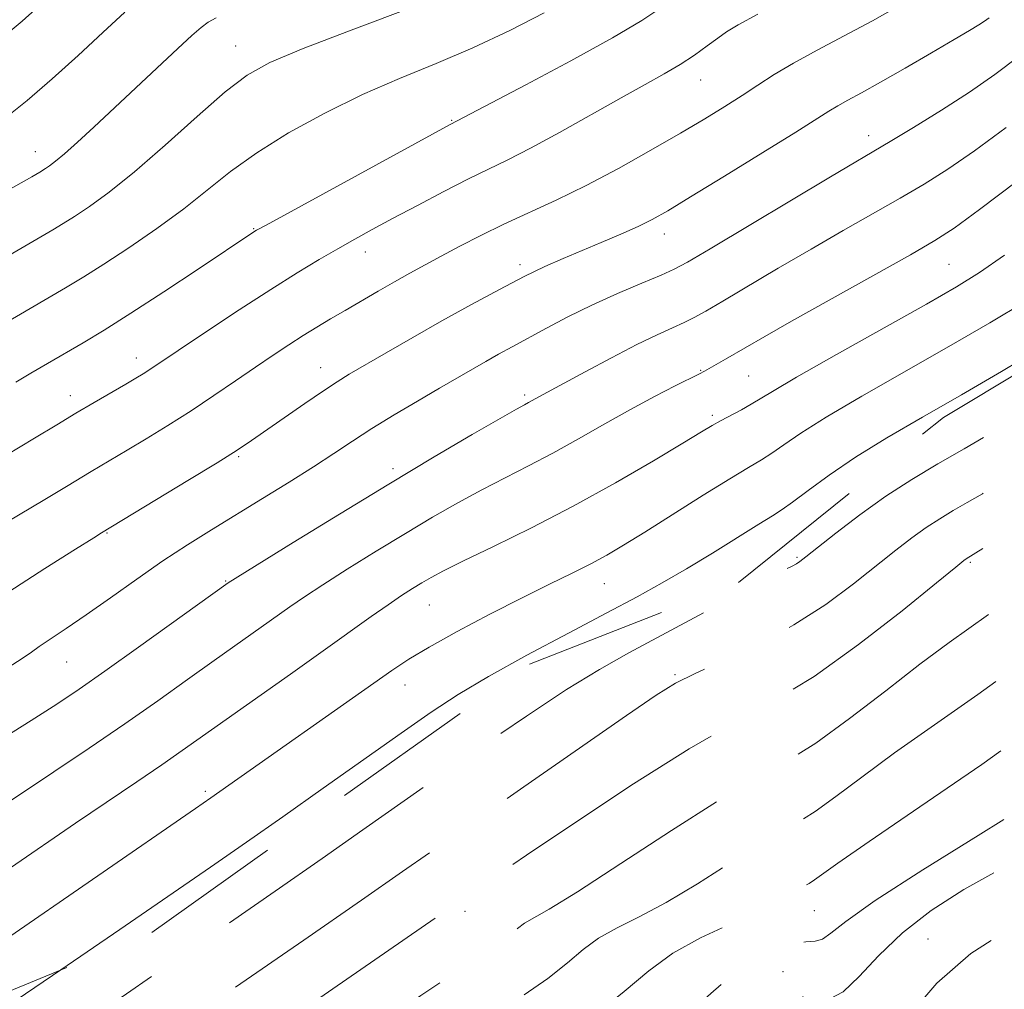
# Model space of a CAD drawing. Extents: x 2097300 to 2100200, y 287300 to 290200.
# Drawn here: x 2099744 to 2099910, y 288647 to 288811 of the extents above; entities that cross this region are included whole.
import ezdxf

# ---------------------------------------------------------------- set-up
doc = ezdxf.new("R2010")
doc.units = 0
doc.header["$MEASUREMENT"] = 0
doc.linetypes.add('DGN Style 2', pattern=[39.879531, 23.927719, -15.951813])
doc.linetypes.add('DGN Style 3', pattern=[55.831344, 39.879531, -15.951813])
for name, color, linetype, lineweight in [('CONTOUR INDEX', 41, 'Continuous', 13), ('CONTOUR INDEX DASHED', 41, 'DGN Style 3', 13), ('CONTOUR INTERMEDIATE', 44, 'Continuous', 0), ('CONTOUR INTERMEDIATE DASHED', 44, 'DGN Style 3', 0), ('OBSCURED GROUND BOUNDARY', 84, 'DGN Style 2', 0), ('SPOT DTM OBSCURED', 7, 'Continuous', 0), ('SPOT ELEVATION DTM', 2, 'Continuous', 13)]:
    doc.layers.add(name, color=color, linetype=linetype, lineweight=lineweight)

msp = doc.modelspace()

# ---------------------------------------------------------------- linework, layer by layer
at = {"layer": 'CONTOUR INDEX', "flags": 128}
for points, elevation in [([(2099809.984, 288813.15), (2099800.233, 288809.489), (2099791.731, 288806.256), (2099786.069, 288803.904), (2099782.231, 288801.779), (2099778.554, 288798.945), (2099773.795, 288794.787), (2099768.397, 288789.963), (2099763.227, 288785.451), (2099758.978, 288782.02), (2099755.669, 288779.601), (2099753.146, 288777.921), (2099751.204, 288776.7), (2099749.437, 288775.641), (2099741.36, 288770.939)], 1080), ([(2099907.464, 288811.406), (2099906.671, 288810.85), (2099905.72, 288810.251), (2099904.148, 288809.303), (2099901.545, 288807.759), (2099897.712, 288805.504), (2099893.295, 288802.928), (2099889.151, 288800.552), (2099885.95, 288798.775), (2099883.62, 288797.517), (2099881.905, 288796.577), (2099880.433, 288795.698), (2099874.828, 288792.16), (2099869.248, 288788.687), (2099862.805, 288784.707), (2099857.08, 288781.194), (2099853.217, 288778.863), (2099850.618, 288777.403), (2099848.249, 288776.241), (2099845.315, 288774.929), (2099841.979, 288773.496), (2099835.569, 288770.803), (2099832.491, 288769.446), (2099829.005, 288767.774), (2099824.82, 288765.61), (2099820.1, 288763.054), (2099815.123, 288760.28), (2099810.191, 288757.475), (2099805.696, 288754.885), (2099799.493, 288751.27), (2099797.435, 288750.007), (2099795.114, 288748.48), (2099792.003, 288746.353), (2099782.966, 288740.074), (2099780.553, 288738.477), (2099777.172, 288736.349), (2099772.241, 288733.323), (2099757.696, 288724.508), (2099756.363, 288723.68), (2099753.309, 288721.769), (2099748.129, 288718.504), (2099742.023, 288714.587)], 1090), ([(2099913.606, 288763.576), (2099907.558, 288759.958), (2099900.656, 288755.948), (2099886.01, 288747.592), (2099879.945, 288744.028), (2099875.666, 288741.326), (2099872.824, 288739.375), (2099870.816, 288737.963), (2099869.039, 288736.832), (2099866.877, 288735.553), (2099863.714, 288733.654), (2099859.202, 288730.854), (2099849.358, 288724.66), (2099845.769, 288722.436), (2099842.945, 288720.773), (2099840.243, 288719.316), (2099837.102, 288717.741), (2099833.29, 288715.872), (2099828.659, 288713.564), (2099823.23, 288710.773), (2099817.708, 288707.851), (2099812.968, 288705.246), (2099809.548, 288703.222), (2099806.649, 288701.303), (2099776.149, 288679.793), (2099773.553, 288677.997), (2099740.514, 288655.277)], 1100)]:
    msp.add_lwpolyline(points, dxfattribs=dict(at, elevation=elevation))
at = {"layer": 'CONTOUR INDEX DASHED', "flags": 128}
for points, elevation in [([(2100000, 288773.059), (2099999.682, 288772.84), (2099993.795, 288768.894), (2099979.673, 288759.54), (2099971.807, 288754.265), (2099964.045, 288748.997), (2099957.033, 288744.176), (2099951.153, 288740.078), (2099945.73, 288736.332), (2099939.821, 288732.4), (2099932.837, 288727.939), (2099925.593, 288723.367), (2099919.259, 288719.293), (2099914.665, 288716.149), (2099911.284, 288713.669), (2099908.251, 288711.406), (2099900.717, 288706.014), (2099895.788, 288702.349), (2099890.015, 288697.871), (2099883.929, 288693.179), (2099878.201, 288689.04), (2099873.203, 288685.917), (2099868.133, 288683.059), (2099861.894, 288679.407), (2099853.862, 288674.306), (2099845.315, 288668.701), (2099838.006, 288663.936), (2099833.244, 288661.004), (2099829.038, 288658.626), (2099827.875, 288657.766), (2099826.691, 288656.764), (2099825.213, 288655.595), (2099822.994, 288654.072), (2099818.887, 288651.352), (2099811.571, 288646.431), (2099800.466, 288638.835), (2099770.372, 288618.097), (2099766.672, 288615.515), (2099764.298, 288613.763), (2099758.538, 288609.253), (2099754.428, 288606.101), (2099743.1, 288597.644), (2099736.139, 288592.334), (2099728.61, 288586.426), (2099721.087, 288580.501), (2099714.226, 288575.255), (2099708.554, 288571.219), (2099704.08, 288568.265), (2099700.682, 288566.101), (2099697.97, 288564.298), (2099694.472, 288561.883), (2099688.445, 288557.745), (2099678.913, 288551.276), (2099667.959, 288543.863), (2099658.433, 288537.392), (2099652.433, 288533.269), (2099649.071, 288530.978), (2099646.707, 288529.523), (2099643.98, 288528.062), (2099640.635, 288526.378), (2099636.695, 288524.409), (2099632.169, 288522.118), (2099627.014, 288519.556), (2099621.173, 288516.8), (2099614.61, 288513.907), (2099607.372, 288510.86), (2099599.524, 288507.624), (2099591.252, 288504.226), (2099583.218, 288500.943), (2099576.204, 288498.111), (2099570.807, 288495.99), (2099566.888, 288494.514), (2099564.122, 288493.541), (2099562.035, 288492.905), (2099559.546, 288492.362), (2099555.423, 288491.644), (2099548.78, 288490.601), (2099540.126, 288489.545), (2099530.316, 288488.902), (2099520.049, 288488.946), (2099509.383, 288489.34), (2099498.221, 288489.594), (2099486.525, 288489.424), (2099474.516, 288489.368), (2099462.474, 288490.173), (2099450.802, 288492.31), (2099440.372, 288495.156), (2099432.178, 288497.815), (2099426.818, 288499.581), (2099423.306, 288500.503), (2099420.265, 288500.824), (2099416.642, 288500.79), (2099412.693, 288500.674), (2099409, 288500.756), (2099405.917, 288501.294), (2099402.897, 288502.449), (2099399.165, 288504.358), (2099394.165, 288507.066), (2099388.208, 288510.247), (2099381.826, 288513.482), (2099375.477, 288516.477), (2099369.337, 288519.449), (2099363.511, 288522.739), (2099360.88, 288524.591)], 1110), ([(2100000, 288718.19), (2099998.739, 288717.514), (2099991.104, 288712.966), (2099984.301, 288708.247), (2099978.452, 288703.7), (2099973.523, 288699.697), (2099969.442, 288696.486), (2099965.973, 288693.817), (2099962.837, 288691.316), (2099956.103, 288685.548), (2099951.461, 288681.843), (2099945.381, 288677.415), (2099938.016, 288672.548), (2099929.654, 288667.625), (2099920.692, 288662.925), (2099911.953, 288658.312), (2099904.366, 288653.547), (2099898.647, 288648.549), (2099894.654, 288643.857), (2099892.034, 288640.169), (2099890.419, 288637.967), (2099889.396, 288636.868), (2099888.536, 288636.272), (2099887.483, 288635.709), (2099886.153, 288635.218), (2099884.534, 288634.964), (2099882.662, 288635.058), (2099880.764, 288635.378), (2099877.931, 288636.02), (2099877.129, 288636.147), (2099876.567, 288636.109), (2099876.101, 288635.868), (2099875.594, 288635.299), (2099874.906, 288634.254), (2099873.936, 288632.629), (2099872.717, 288630.477), (2099871.318, 288627.892), (2099869.819, 288625.023), (2099868.342, 288622.228), (2099867.02, 288619.92), (2099865.958, 288618.4), (2099865.148, 288617.523), (2099864.555, 288617.032), (2099863.923, 288616.602), (2099862.113, 288615.642), (2099857.766, 288613.493), (2099850.132, 288609.783), (2099840.9, 288605.282), (2099832.369, 288601.046), (2099826.247, 288597.867), (2099821.879, 288595.469), (2099818.017, 288593.311), (2099813.664, 288590.945), (2099808.824, 288588.298), (2099803.754, 288585.387), (2099798.716, 288582.272), (2099794.006, 288579.166), (2099789.928, 288576.325), (2099786.563, 288573.844), (2099778.48, 288567.645), (2099771.961, 288562.793), (2099763.882, 288557.238), (2099754.868, 288551.851), (2099745.631, 288547.362), (2099737.232, 288543.927), (2099730.82, 288541.561), (2099726.985, 288540.069), (2099724.097, 288538.418), (2099719.967, 288535.366), (2099704.891, 288523.891), (2099697.357, 288518.204), (2099692.094, 288514.315), (2099688.775, 288511.935), (2099686.594, 288510.397), (2099684.746, 288509.046), (2099682.431, 288507.268), (2099673.496, 288500.274), (2099667.085, 288495.404), (2099660.626, 288490.798), (2099654.887, 288487.181), (2099649.675, 288484.371), (2099644.557, 288481.961), (2099639.165, 288479.608), (2099633.394, 288477.23), (2099627.208, 288474.807), (2099620.724, 288472.374), (2099614.695, 288470.17), (2099607.258, 288467.48), (2099605.432, 288466.787), (2099599.495, 288464.437), (2099593.891, 288462.261), (2099586.243, 288459.362), (2099576.583, 288455.821), (2099565.739, 288452.132), (2099554.738, 288448.889), (2099544.553, 288446.555), (2099535.946, 288445.046), (2099529.628, 288444.146), (2099523.946, 288443.352), (2099523.651, 288443.322), (2099522.554, 288443.274), (2099521.151, 288443.238), (2099517.776, 288443.269), (2099510.949, 288443.461), (2099486.065, 288444.369), (2099471.99, 288444.819), (2099459.492, 288445.126), (2099448.824, 288445.47), (2099439.833, 288446.097), (2099432.237, 288447.192), (2099425.25, 288448.697), (2099417.96, 288450.493), (2099409.727, 288452.454), (2099400.997, 288454.43), (2099392.487, 288456.26), (2099384.826, 288457.812), (2099378.289, 288459.064), (2099369.177, 288460.722), (2099366.031, 288461.407), (2099362.867, 288462.346), (2099359.348, 288463.65)], 1120)]:
    msp.add_lwpolyline(points, dxfattribs=dict(at, elevation=elevation))
at = {"layer": 'CONTOUR INTERMEDIATE', "flags": 128}
for points, elevation in [([(2099750.87, 288816.815), (2099744.294, 288810.885), (2099741.589, 288808.635)], 1074), ([(2099892.457, 288813.554), (2099887.782, 288810.945), (2099883.013, 288808.396), (2099878.462, 288805.992), (2099874.455, 288803.802), (2099871.196, 288801.862), (2099868.429, 288800.079), (2099865.777, 288798.327), (2099862.889, 288796.479), (2099859.503, 288794.399), (2099855.379, 288791.949), (2099850.401, 288789.068), (2099844.935, 288786.016), (2099839.473, 288783.132), (2099834.412, 288780.67), (2099825.556, 288776.604), (2099821.67, 288774.709), (2099818.148, 288772.893), (2099815.02, 288771.224), (2099812.271, 288769.737), (2099809.716, 288768.333), (2099807.129, 288766.883), (2099804.35, 288765.295), (2099798.781, 288762.062), (2099796.317, 288760.616), (2099794.017, 288759.239), (2099791.727, 288757.822), (2099789.305, 288756.263), (2099786.648, 288754.499), (2099783.666, 288752.474), (2099780.303, 288750.165), (2099776.637, 288747.669), (2099772.782, 288745.115), (2099768.88, 288742.632), (2099765.192, 288740.36), (2099762.006, 288738.443), (2099755.908, 288734.842), (2099751.753, 288732.337), (2099747.848, 288730.004), (2099729.609, 288719.177)], 1088), ([(2099852.064, 288813.093), (2099848.843, 288810.981), (2099843.879, 288808.039), (2099836.874, 288804.185), (2099829.272, 288800.137), (2099816.501, 288793.432), (2099785.435, 288776.467), (2099783.857, 288775.592), (2099783.376, 288775.304), (2099773.97, 288769.018), (2099768.217, 288765.202), (2099762.634, 288761.566), (2099758.142, 288758.745), (2099754.576, 288756.603), (2099748.563, 288753.103), (2099745.771, 288751.463), (2099743.215, 288749.942)], 1084), ([(2099832.368, 288812.269), (2099826.574, 288809.318), (2099820.329, 288806.38), (2099814.124, 288803.731), (2099807.958, 288801.19), (2099801.71, 288798.467), (2099795.354, 288795.358), (2099789.253, 288792.011), (2099783.865, 288788.666), (2099779.463, 288785.494), (2099771.579, 288779.218), (2099767.01, 288775.875), (2099762.29, 288772.634), (2099758.047, 288769.848), (2099754.667, 288767.723), (2099751.59, 288765.879), (2099732.051, 288754.471)], 1082), ([(2099776.999, 288811.438), (2099775.691, 288810.723), (2099774.492, 288809.822), (2099772.894, 288808.424), (2099770.566, 288806.271), (2099756.391, 288793), (2099753.609, 288790.433), (2099751.451, 288788.498), (2099749.933, 288787.22), (2099748.921, 288786.45), (2099748.245, 288785.994), (2099747.284, 288785.403), (2099745.914, 288784.608), (2099744.09, 288783.573), (2099740.485, 288781.551)], 1078), ([(2099761.609, 288812.359), (2099757.872, 288808.942), (2099753.713, 288805.087), (2099749.371, 288801.126), (2099745.152, 288797.452), (2099741.216, 288794.322)], 1076), ([(2099868.425, 288812.025), (2099865.088, 288810.224), (2099863.144, 288809.045), (2099861.662, 288807.992), (2099859.883, 288806.68), (2099857.733, 288805.15), (2099855.309, 288803.551), (2099852.632, 288801.963), (2099849.438, 288800.185), (2099845.386, 288797.949), (2099834.938, 288792.1), (2099830.042, 288789.428), (2099826.227, 288787.472), (2099819.583, 288784.247), (2099815.45, 288782.134), (2099810.985, 288779.784), (2099806.806, 288777.549), (2099803.359, 288775.688), (2099800.409, 288774.067), (2099797.549, 288772.455), (2099794.401, 288770.63), (2099790.703, 288768.401), (2099786.222, 288765.587), (2099780.923, 288762.148), (2099775.569, 288758.61), (2099765.665, 288751.98), (2099764.712, 288751.377), (2099763.492, 288750.641), (2099761.757, 288749.624), (2099756.438, 288746.534), (2099753.316, 288744.691), (2099750.109, 288742.758), (2099746.378, 288740.495), (2099741.545, 288737.585)], 1086), ([(2099912.537, 288804.971), (2099908.438, 288801.876), (2099904.169, 288798.91), (2099899.426, 288795.844), (2099894.713, 288792.928), (2099890.737, 288790.534), (2099880.692, 288784.6), (2099860.389, 288772.467), (2099856.564, 288770.204), (2099854.312, 288768.987), (2099852.131, 288768.012), (2099848.869, 288766.639), (2099844.772, 288764.885), (2099840.439, 288762.931), (2099836.378, 288760.943), (2099832.744, 288759.044), (2099826.975, 288755.904), (2099824.691, 288754.646), (2099822.536, 288753.44), (2099820.297, 288752.163), (2099814.699, 288748.914), (2099811.023, 288746.764), (2099807.07, 288744.418), (2099803.299, 288742.111), (2099800.008, 288740.001), (2099796.879, 288737.934), (2099793.432, 288735.68), (2099789.34, 288733.085), (2099784.857, 288730.301), (2099776.219, 288725.01), (2099772.197, 288722.493), (2099768.052, 288719.771), (2099763.623, 288716.707), (2099759.18, 288713.557), (2099755.101, 288710.681), (2099751.702, 288708.366), (2099747.166, 288705.349), (2099745.846, 288704.404), (2099744.094, 288703.182), (2099740.707, 288700.986)], 1092), ([(2099910.356, 288792.906), (2099904.996, 288788.984), (2099900.5, 288785.897), (2099896.511, 288783.38), (2099892.457, 288780.996), (2099882.824, 288775.515), (2099877.416, 288772.412), (2099871.88, 288769.172), (2099862.525, 288763.621), (2099859.665, 288761.945), (2099857.708, 288760.865), (2099856.015, 288760.036), (2099854.017, 288759.139), (2099851.42, 288757.955), (2099848.001, 288756.288), (2099843.721, 288754.065), (2099839.29, 288751.691), (2099831.452, 288747.469), (2099829.72, 288746.49), (2099829.065, 288746.141), (2099827.718, 288745.399), (2099824.952, 288743.825), (2099820.234, 288741.096), (2099813.818, 288737.328), (2099806.153, 288732.751), (2099797.83, 288727.693), (2099790.003, 288722.882), (2099779.051, 288716.083), (2099763.893, 288705.201), (2099758.222, 288701.16), (2099753.883, 288698.123), (2099750.137, 288695.613), (2099745.813, 288692.856), (2099740.117, 288689.31)], 1094), ([(2099912.274, 288783.935), (2099905.824, 288779.057), (2099901.574, 288775.951), (2099898.308, 288773.832), (2099894.177, 288771.459), (2099874.141, 288760.224), (2099869.628, 288757.657), (2099862.995, 288753.814), (2099859.445, 288751.825), (2099858.568, 288751.37), (2099854.464, 288749.321), (2099850.983, 288747.535), (2099846.928, 288745.357), (2099842.593, 288742.906), (2099838.176, 288740.371), (2099833.852, 288737.959), (2099829.745, 288735.812), (2099825.782, 288733.817), (2099821.845, 288731.8), (2099817.812, 288729.603), (2099813.558, 288727.16), (2099808.956, 288724.42), (2099804, 288721.404), (2099799.153, 288718.401), (2099794.998, 288715.767), (2099791.917, 288713.738), (2099789.484, 288712.055), (2099776.675, 288702.966), (2099772.174, 288699.754), (2099767.159, 288696.193), (2099761.597, 288692.302), (2099755.577, 288688.171), (2099749.655, 288684.173), (2099744.506, 288680.751), (2099740.558, 288678.185)], 1096), ([(2099910.046, 288771.351), (2099905.849, 288768.428), (2099901.979, 288766.014), (2099896.91, 288763.109), (2099881.735, 288754.587), (2099874.984, 288750.763), (2099870.883, 288748.373), (2099867.326, 288746.213), (2099865.675, 288745.304), (2099862.16, 288743.446), (2099860.734, 288742.645), (2099858.9, 288741.549), (2099855.789, 288739.666), (2099850.799, 288736.675), (2099844.392, 288732.944), (2099837.295, 288729.013), (2099830.219, 288725.359), (2099823.82, 288722.221), (2099818.739, 288719.774), (2099815.39, 288718.111), (2099813.297, 288716.991), (2099811.759, 288716.089), (2099810.169, 288715.115), (2099808.303, 288713.919), (2099806.031, 288712.386), (2099803.209, 288710.4), (2099795.088, 288704.594), (2099789.541, 288700.663), (2099771.281, 288687.762), (2099767.863, 288685.391), (2099763.642, 288682.51), (2099753.313, 288675.501), (2099742.302, 288667.995)], 1098), ([(2099915.945, 288755.564), (2099909.546, 288751.77), (2099902.776, 288747.817), (2099896.245, 288744.062), (2099890.225, 288740.561), (2099884.906, 288737.294), (2099880.45, 288734.278), (2099876.909, 288731.683), (2099874.306, 288729.713), (2099872.526, 288728.438), (2099870.897, 288727.396), (2099868.609, 288725.987), (2099860.799, 288721.114), (2099856.39, 288718.43), (2099852.316, 288716.065), (2099848.077, 288713.737), (2099842.934, 288711.01), (2099836.456, 288707.604), (2099829.439, 288703.866), (2099822.987, 288700.301), (2099817.84, 288697.229), (2099813.29, 288694.238), (2099808.266, 288690.732), (2099795.064, 288681.406), (2099788.249, 288676.607), (2099782.118, 288672.324), (2099776.046, 288668.115), (2099760.745, 288657.575), (2099750.801, 288650.759)], 1102)]:
    msp.add_lwpolyline(points, dxfattribs=dict(at, elevation=elevation))
at = {"layer": 'CONTOUR INTERMEDIATE DASHED', "flags": 128}
for points, elevation in [([(2100000, 288801.586), (2099995.656, 288798.561), (2099986.372, 288792.052), (2099981.093, 288788.451), (2099974.331, 288783.962), (2099966.869, 288779.09), (2099959.856, 288774.572), (2099954.174, 288770.964), (2099949.622, 288768.089), (2099945.728, 288765.586), (2099942.045, 288763.132), (2099938.22, 288760.543), (2099933.924, 288757.669), (2099928.945, 288754.427), (2099923.538, 288750.986), (2099918.078, 288747.579), (2099912.868, 288744.394), (2099907.943, 288741.45), (2099903.27, 288738.717), (2099898.801, 288736.138), (2099894.433, 288733.537), (2099890.048, 288730.703), (2099885.634, 288727.55), (2099881.598, 288724.473), (2099876.542, 288720.472), (2099875.535, 288719.7), (2099874.934, 288719.308), (2099874.2, 288718.92), (2099872.639, 288718.121), (2099869.513, 288716.485), (2099864.406, 288713.764), (2099846.684, 288704.287), (2099841.699, 288701.484), (2099836.133, 288698.067), (2099829.372, 288693.604), (2099821.947, 288688.519), (2099814.679, 288683.45), (2099801.785, 288674.388), (2099794.907, 288669.575), (2099786.969, 288664.061), (2099778.399, 288658.134), (2099761.882, 288646.751), (2099754.44, 288641.657), (2099747.376, 288636.874), (2099740.646, 288632.383), (2099730.019, 288625.36), (2099727.01, 288623.341), (2099725.182, 288622.058), (2099723.861, 288621.061), (2099719.652, 288617.742), (2099714.876, 288614), (2099707.495, 288608.25), (2099698.873, 288601.557), (2099690.847, 288595.346), (2099684.752, 288590.671), (2099679.945, 288587.108), (2099675.283, 288583.86), (2099669.89, 288580.301), (2099663.944, 288576.475), (2099657.887, 288572.593), (2099652.068, 288568.812), (2099646.454, 288565.057), (2099640.917, 288561.196), (2099635.444, 288557.206), (2099626.595, 288550.597), (2099624.117, 288548.837), (2099622.485, 288547.829), (2099620.908, 288547.001), (2099618.701, 288545.871), (2099615.596, 288544.314), (2099611.43, 288542.297), (2099606.128, 288539.816), (2099599.955, 288536.978), (2099586.359, 288530.779), (2099579.371, 288527.661), (2099572.381, 288524.675), (2099565.473, 288521.92), (2099558.723, 288519.46), (2099552.208, 288517.35), (2099546.039, 288515.631), (2099540.456, 288514.283), (2099535.732, 288513.272), (2099531.893, 288512.575), (2099527.969, 288512.227), (2099522.74, 288512.273), (2099515.406, 288512.727), (2099506.834, 288513.459), (2099498.306, 288514.307), (2099490.884, 288515.128), (2099484.733, 288515.862), (2099479.794, 288516.466), (2099475.952, 288516.923), (2099472.86, 288517.305), (2099470.115, 288517.708), (2099467.308, 288518.19), (2099464.011, 288518.674), (2099459.793, 288519.045), (2099454.479, 288519.225), (2099448.927, 288519.273), (2099444.253, 288519.287), (2099441.288, 288519.34), (2099439.72, 288519.422), (2099438.949, 288519.5), (2099438.362, 288519.593), (2099437.29, 288519.929), (2099435.049, 288520.784), (2099431.105, 288522.384), (2099425.525, 288524.746), (2099418.529, 288527.835), (2099410.501, 288531.537), (2099402.496, 288535.432), (2099395.735, 288539.02), (2099391.116, 288541.897), (2099388.248, 288544.046), (2099386.419, 288545.546), (2099385.014, 288546.511), (2099383.822, 288547.202), (2099382.73, 288547.915), (2099381.609, 288548.917), (2099380.261, 288550.357), (2099376.115, 288554.965), (2099374.159, 288557.176)], 1104), ([(2100000, 288792.191), (2099999.782, 288792.036), (2099993.54, 288787.65), (2099985.113, 288781.901), (2099974.226, 288774.668), (2099962.798, 288767.179), (2099953.299, 288761.002), (2099943.441, 288754.643), (2099940.152, 288752.477), (2099936.103, 288749.864), (2099929.59, 288745.704), (2099921.922, 288740.834), (2099914.872, 288736.388), (2099909.79, 288733.225), (2099906.341, 288731.129), (2099903.764, 288729.616), (2099901.418, 288728.263), (2099899.125, 288726.897), (2099896.823, 288725.409), (2099894.424, 288723.687), (2099891.728, 288721.602), (2099884.582, 288715.893), (2099879.911, 288712.441), (2099874.5, 288708.97), (2099868.501, 288705.758), (2099862.657, 288702.982), (2099857.858, 288700.795), (2099854.534, 288699.141), (2099851.292, 288697.138), (2099846.277, 288693.697), (2099828.934, 288681.637), (2099808.478, 288667.351), (2099801.565, 288662.543), (2099791.82, 288655.798), (2099763.103, 288635.982), (2099757.754, 288632.315), (2099753.548, 288629.465), (2099745.685, 288624.205), (2099741.633, 288621.439), (2099737.332, 288618.404), (2099732.629, 288614.951), (2099727.364, 288610.931), (2099721.46, 288606.275), (2099708.811, 288596.155), (2099702.73, 288591.348), (2099697.271, 288587.083), (2099692.785, 288583.607), (2099689.46, 288581.057), (2099686.838, 288579.113), (2099684.295, 288577.342), (2099681.22, 288575.312), (2099671.189, 288568.812), (2099663.455, 288563.744), (2099655.005, 288558.142), (2099647.354, 288552.976), (2099641.653, 288549.002), (2099637.605, 288546.123), (2099634.548, 288544.029), (2099631.781, 288542.364), (2099628.444, 288540.594), (2099623.638, 288538.138), (2099616.903, 288534.666), (2099603.288, 288527.619), (2099599.441, 288525.651), (2099597.489, 288524.683), (2099596.474, 288524.208), (2099595.379, 288523.729), (2099592.949, 288522.764), (2099587.869, 288520.837), (2099579.423, 288517.702), (2099569.279, 288514.028), (2099559.703, 288510.714), (2099552.415, 288508.441), (2099546.95, 288507.024), (2099542.296, 288506.062), (2099537.347, 288505.267), (2099530.624, 288504.794), (2099520.55, 288504.915), (2099506.437, 288505.774), (2099491.137, 288507.019), (2099478.388, 288508.174), (2099470.964, 288508.872), (2099467.783, 288509.186), (2099465.895, 288509.405), (2099464.741, 288509.584), (2099464.19, 288509.632), (2099463.322, 288509.679), (2099461.371, 288509.854), (2099457.433, 288510.312), (2099443.437, 288512.124), (2099436.334, 288512.995), (2099431.018, 288513.561), (2099427.172, 288513.982), (2099424.075, 288514.51), (2099421.049, 288515.374), (2099417.583, 288516.716), (2099413.206, 288518.654), (2099407.674, 288521.221), (2099401.649, 288524.093), (2099396.018, 288526.858), (2099391.486, 288529.177), (2099385.386, 288532.399), (2099383.346, 288533.433), (2099381.519, 288534.449), (2099379.495, 288535.844), (2099376.984, 288537.897), (2099374.159, 288540.418), (2099371.312, 288543.104), (2099368.643, 288545.743), (2099365.995, 288548.496), (2099363.469, 288551.236)], 1106), ([(2100000, 288782.717), (2099992.643, 288777.636), (2099981.956, 288770.475), (2099971.111, 288763.328), (2099961.779, 288757.21), (2099955.204, 288752.872), (2099950.93, 288750.007), (2099948.071, 288748.048), (2099945.693, 288746.402), (2099942.651, 288744.376), (2099937.749, 288741.251), (2099930.329, 288736.634), (2099909.635, 288723.866), (2099903.599, 288720.116), (2099903.213, 288719.824), (2099901.858, 288718.731), (2099898.567, 288716.057), (2099892.766, 288711.375), (2099885.431, 288705.673), (2099877.929, 288700.289), (2099871.208, 288696.142), (2099864.557, 288692.461), (2099856.85, 288688.051), (2099847.45, 288682.149), (2099837.694, 288675.707), (2099829.409, 288670.107), (2099823.962, 288666.394), (2099759.721, 288622.056), (2099758.585, 288621.29), (2099756.691, 288619.973), (2099753.247, 288617.519), (2099747.654, 288613.467), (2099740.075, 288607.844), (2099730.867, 288600.802), (2099720.595, 288592.699), (2099710.679, 288584.733), (2099697.966, 288574.447), (2099695.668, 288572.608), (2099693.731, 288571.119), (2099693.308, 288570.824), (2099684.49, 288565.031), (2099674.841, 288558.676), (2099663.555, 288551.228), (2099653.79, 288544.757), (2099647.862, 288540.799), (2099644.728, 288538.748), (2099642.501, 288537.462), (2099639.592, 288535.969), (2099635.583, 288533.972), (2099630.347, 288531.345), (2099617.138, 288524.602), (2099610.895, 288521.485), (2099605.91, 288519.131), (2099601.851, 288517.35), (2099598.131, 288515.805), (2099594.182, 288514.189), (2099589.525, 288512.323), (2099583.703, 288510.062), (2099576.542, 288507.365), (2099569.002, 288504.609), (2099562.326, 288502.28), (2099557.348, 288500.718), (2099553.263, 288499.699), (2099548.859, 288498.853), (2099543.042, 288497.936), (2099535.205, 288497.185), (2099524.86, 288496.961), (2099511.964, 288497.478), (2099498.248, 288498.374), (2099485.885, 288499.14), (2099476.478, 288499.436), (2099469.335, 288499.595), (2099463.196, 288500.117), (2099457.036, 288501.346), (2099444.664, 288504.62), (2099438.765, 288505.87), (2099433.04, 288506.75), (2099427.378, 288507.36), (2099421.627, 288507.879), (2099415.476, 288508.816), (2099408.572, 288510.764), (2099400.78, 288514.062), (2099392.834, 288518.041), (2099385.687, 288521.779), (2099379.955, 288524.677), (2099374.919, 288527.439), (2099369.526, 288531.089), (2099363.115, 288536.248), (2099360.186, 288538.794)], 1108), ([(2100000, 288763.515), (2099997.566, 288761.87), (2099988.41, 288755.659), (2099977.159, 288747.987), (2099965.994, 288740.303), (2099956.657, 288733.78), (2099949.154, 288728.498), (2099943.055, 288724.262), (2099937.932, 288720.831), (2099933.353, 288717.783), (2099928.889, 288714.652), (2099924.139, 288711.052), (2099918.813, 288706.926), (2099912.654, 288702.296), (2099905.583, 288697.251), (2099898.254, 288692.142), (2099891.503, 288687.38), (2099885.981, 288683.312), (2099881.604, 288680.013), (2099878.102, 288677.489), (2099875.145, 288675.641), (2099872.144, 288673.949), (2099868.452, 288671.788), (2099863.648, 288668.75), (2099858.242, 288665.3), (2099852.971, 288662.119), (2099848.434, 288659.709), (2099844.669, 288657.845), (2099841.572, 288656.12), (2099838.957, 288654.187), (2099836.293, 288651.932), (2099832.968, 288649.302), (2099828.429, 288646.188), (2099822.371, 288642.269), (2099814.551, 288637.169), (2099805.019, 288630.761), (2099794.997, 288623.911), (2099779.081, 288612.981), (2099773.496, 288609.059), (2099768.035, 288605.003), (2099761.856, 288600.165), (2099750.114, 288590.734), (2099746.207, 288587.652), (2099741.143, 288583.768), (2099738.633, 288581.826), (2099735.192, 288579.318), (2099730.093, 288575.897), (2099722.981, 288571.408), (2099714.995, 288566.455), (2099707.647, 288561.828), (2099701.92, 288558.023), (2099690.228, 288549.837), (2099681.504, 288543.849), (2099671.762, 288537.197), (2099662.849, 288531.048), (2099656.2, 288526.322), (2099651.598, 288522.963), (2099648.415, 288520.669), (2099646.069, 288519.138), (2099644.164, 288518.064), (2099642.353, 288517.143), (2099640.193, 288516.064), (2099636.864, 288514.499), (2099631.45, 288512.116), (2099623.424, 288508.73), (2099613.801, 288504.744), (2099567.657, 288485.827), (2099566.976, 288485.567), (2099566.199, 288485.282), (2099565.327, 288484.985), (2099564.445, 288484.725), (2099563.593, 288484.533), (2099562.647, 288484.378), (2099559.75, 288483.984), (2099557.118, 288483.604), (2099547.231, 288482.09), (2099540.461, 288481.166), (2099533.722, 288480.512), (2099527.65, 288480.325), (2099521.432, 288480.368), (2099513.892, 288480.299), (2099504.325, 288479.868), (2099493.895, 288479.209), (2099484.235, 288478.549), (2099476.647, 288478.072), (2099471.098, 288477.779), (2099467.222, 288477.627), (2099464.649, 288477.573), (2099462.997, 288477.579), (2099460.922, 288477.642), (2099459.848, 288477.749), (2099458.392, 288478.017), (2099456.188, 288478.569), (2099452.466, 288479.672), (2099446.356, 288481.626), (2099437.493, 288484.538), (2099427.528, 288487.72), (2099418.618, 288490.291), (2099412.355, 288491.638), (2099408.079, 288492.24), (2099404.565, 288492.846), (2099400.822, 288494.044), (2099396.787, 288495.778), (2099392.628, 288497.829), (2099388.4, 288500.034), (2099383.689, 288502.448), (2099377.965, 288505.184), (2099370.999, 288508.277), (2099363.755, 288511.46), (2099361.47, 288512.529)], 1112), ([(2100000, 288752.953), (2099995.599, 288750.285), (2099987.982, 288745.365), (2099979.423, 288739.603), (2099970.462, 288733.4), (2099961.688, 288727.206), (2099953.912, 288721.642), (2099944.513, 288714.846), (2099942.832, 288713.605), (2099942.033, 288712.973), (2099939.74, 288711.03), (2099936.884, 288708.637), (2099932.122, 288704.716), (2099925.359, 288699.368), (2099916.612, 288692.817), (2099906.214, 288685.445), (2099895.774, 288678.256), (2099887.217, 288672.412), (2099881.947, 288668.754), (2099878.004, 288665.938), (2099877.086, 288665.364), (2099876.155, 288664.839), (2099875.009, 288664.169), (2099873.434, 288663.194), (2099871.168, 288661.899), (2099867.935, 288660.302), (2099863.624, 288658.414), (2099858.779, 288656.2), (2099854.107, 288653.614), (2099850.038, 288650.607), (2099845.895, 288647.1), (2099840.722, 288643.009), (2099833.863, 288638.304), (2099825.855, 288633.186), (2099817.531, 288627.907), (2099809.573, 288622.688), (2099802.042, 288617.602), (2099787.857, 288607.92), (2099780.846, 288603.033), (2099773.549, 288597.697), (2099765.905, 288591.79), (2099758.673, 288586.011), (2099752.813, 288581.267), (2099748.994, 288578.215), (2099746.714, 288576.512), (2099745.18, 288575.562), (2099743.569, 288574.757), (2099740.937, 288573.421), (2099736.314, 288570.865), (2099729.152, 288566.663), (2099720.597, 288561.447), (2099712.223, 288556.114), (2099705.162, 288551.321), (2099692.01, 288541.929), (2099684.11, 288536.433), (2099675.678, 288530.619), (2099667.646, 288524.999), (2099660.809, 288520.032), (2099655.42, 288515.97), (2099648.244, 288510.413), (2099647.739, 288510.047), (2099647.136, 288509.72), (2099645.103, 288508.841), (2099640.147, 288506.782), (2099631.507, 288503.216), (2099621.336, 288499.03), (2099612.516, 288495.413), (2099607.07, 288493.199), (2099599.78, 288490.276), (2099577.167, 288481.105), (2099574.324, 288479.98), (2099571.793, 288479.016), (2099568.795, 288477.917), (2099565.434, 288476.773), (2099562.03, 288475.768), (2099558.775, 288475.031), (2099555.333, 288474.462), (2099551.24, 288473.901), (2099541.261, 288472.564), (2099537.226, 288472.01), (2099534.937, 288471.68), (2099533.688, 288471.477), (2099533.123, 288471.442), (2099512.378, 288470.488), (2099498.267, 288469.88), (2099485.088, 288469.414), (2099475.497, 288469.244), (2099469.021, 288469.289), (2099464.405, 288469.411), (2099460.42, 288469.553), (2099455.939, 288469.999), (2099449.859, 288471.117), (2099441.534, 288473.126), (2099432.144, 288475.654), (2099423.325, 288478.184), (2099416.383, 288480.279), (2099411.314, 288481.842), (2099407.782, 288482.859), (2099405.345, 288483.406), (2099403.124, 288483.921), (2099400.131, 288484.936), (2099395.727, 288486.794), (2099390.677, 288489.107), (2099386.092, 288491.3), (2099382.718, 288492.967), (2099379.831, 288494.377), (2099376.339, 288495.969), (2099371.469, 288498.05), (2099365.72, 288500.419), (2099361.972, 288501.92)], 1114), ([(2100000, 288741.608), (2099997.331, 288740.124), (2099989.708, 288735.951), (2099984.334, 288732.868), (2099980.711, 288730.603), (2099977.982, 288728.743), (2099975.355, 288726.883), (2099972.293, 288724.666), (2099968.323, 288721.744), (2099963.102, 288717.844), (2099956.811, 288712.997), (2099949.759, 288707.307), (2099942.369, 288701.029), (2099935.51, 288695.009), (2099926.975, 288687.414), (2099925.29, 288685.986), (2099924.117, 288685.111), (2099922.471, 288683.989), (2099919.385, 288682.001), (2099913.895, 288678.576), (2099905.589, 288673.459), (2099896.257, 288667.653), (2099888.24, 288662.477), (2099883.282, 288658.956), (2099880.738, 288656.937), (2099879.365, 288655.973), (2099878.09, 288655.624), (2099876.516, 288655.494), (2099874.417, 288655.191), (2099871.635, 288654.363), (2099868.292, 288652.799), (2099864.576, 288650.321), (2099860.508, 288646.794), (2099855.42, 288642.239), (2099848.476, 288636.715), (2099839.298, 288630.421), (2099829.339, 288624.102), (2099820.512, 288618.645), (2099814.127, 288614.614), (2099809.087, 288611.293), (2099796.687, 288602.904), (2099788.635, 288597.367), (2099780.544, 288591.605), (2099773.246, 288586.113), (2099766.87, 288581.106), (2099761.369, 288576.726), (2099756.65, 288573.075), (2099752.437, 288570.087), (2099748.409, 288567.659), (2099744.256, 288565.625), (2099739.702, 288563.59), (2099734.483, 288561.097), (2099728.429, 288557.799), (2099721.764, 288553.771), (2099714.805, 288549.198), (2099707.813, 288544.263), (2099700.818, 288539.144), (2099693.792, 288534.021), (2099686.771, 288529.06), (2099680.044, 288524.391), (2099673.962, 288520.132), (2099668.788, 288516.37), (2099664.424, 288513.07), (2099657.398, 288507.602), (2099654.524, 288505.41), (2099652.035, 288503.631), (2099649.72, 288502.207), (2099646.627, 288500.685), (2099641.617, 288498.508), (2099634.06, 288495.347), (2099625.356, 288491.763), (2099617.413, 288488.545), (2099611.621, 288486.257), (2099603.196, 288483.013), (2099598.446, 288481.128), (2099584.61, 288475.549), (2099580.846, 288474.074), (2099576.609, 288472.465), (2099571.392, 288470.552), (2099565.54, 288468.56), (2099559.615, 288466.811), (2099554.123, 288465.552), (2099549.356, 288464.724), (2099545.551, 288464.191), (2099542.862, 288463.831), (2099541.097, 288463.583), (2099539.979, 288463.398), (2099539.234, 288463.234), (2099538.597, 288463.063), (2099537.807, 288462.863), (2099536.673, 288462.623), (2099535.289, 288462.384), (2099533.821, 288462.197), (2099532.192, 288462.087), (2099524.049, 288461.769), (2099515.463, 288461.403), (2099504.79, 288461.01), (2099493.708, 288460.763), (2099483.605, 288460.784), (2099474.702, 288460.982), (2099466.933, 288461.213), (2099460.014, 288461.437), (2099452.798, 288462.036), (2099443.921, 288463.497), (2099432.658, 288466.082), (2099420.835, 288469.153), (2099410.915, 288471.847), (2099404.7, 288473.516), (2099401.335, 288474.363), (2099397.283, 288475.232), (2099394.747, 288475.93), (2099391.36, 288477.155), (2099387, 288479.038), (2099382.368, 288481.202), (2099375.542, 288484.52), (2099372.83, 288485.704), (2099368.812, 288487.228), (2099361.447, 288489.861)], 1116), ([(2100000, 288729.852), (2099997.132, 288728.339), (2099991.726, 288725.541), (2099987.793, 288723.445), (2099984.783, 288721.662), (2099982.131, 288719.821), (2099975.459, 288714.748), (2099970.394, 288711.011), (2099964.378, 288706.497), (2099957.945, 288701.378), (2099951.585, 288695.884), (2099945.593, 288690.488), (2099940.22, 288685.72), (2099935.574, 288681.953), (2099931.21, 288678.929), (2099926.542, 288676.234), (2099921.142, 288673.511), (2099915.211, 288670.65), (2099909.11, 288667.6), (2099903.176, 288664.318), (2099897.669, 288660.799), (2099892.824, 288657.046), (2099888.813, 288653.159), (2099885.538, 288649.638), (2099882.836, 288647.078), (2099880.563, 288645.887), (2099878.659, 288645.711), (2099877.081, 288646.004), (2099875.729, 288646.231), (2099874.254, 288645.894), (2099872.248, 288644.504), (2099869.482, 288641.801), (2099866.445, 288638.438), (2099863.805, 288635.297), (2099861.872, 288632.95), (2099859.52, 288630.721), (2099855.263, 288627.623), (2099848.19, 288623.03), (2099839.697, 288617.764), (2099831.752, 288613.01), (2099825.904, 288609.683), (2099822.019, 288607.614), (2099819.545, 288606.367), (2099817.96, 288605.55), (2099814.827, 288603.813), (2099812.614, 288602.465), (2099808.468, 288599.795), (2099801.91, 288595.441), (2099794.069, 288590.116), (2099786.477, 288584.798), (2099780.272, 288580.225), (2099775.028, 288576.176), (2099769.925, 288572.186), (2099764.305, 288567.934), (2099758.159, 288563.663), (2099751.639, 288559.755), (2099744.944, 288556.494), (2099738.467, 288553.759), (2099732.651, 288551.329), (2099727.707, 288548.934), (2099722.931, 288546.095), (2099717.386, 288542.282), (2099710.464, 288537.205), (2099702.855, 288531.517), (2099695.575, 288526.112), (2099689.433, 288521.687), (2099680.278, 288515.264), (2099676.767, 288512.708), (2099673.427, 288510.169), (2099665.447, 288503.938), (2099660.805, 288500.407), (2099656.33, 288497.214), (2099652.303, 288494.694), (2099648.151, 288492.528), (2099643.087, 288490.235), (2099636.612, 288487.478), (2099629.375, 288484.496), (2099622.311, 288481.676), (2099616.173, 288479.316), (2099606.612, 288475.749), (2099602.852, 288474.304), (2099599.402, 288472.935), (2099595.922, 288471.536), (2099592.053, 288469.993), (2099587.369, 288468.168), (2099581.426, 288465.914), (2099574.055, 288463.196), (2099566.18, 288460.417), (2099559, 288458.093), (2099553.408, 288456.595), (2099549.072, 288455.741), (2099545.358, 288455.208), (2099541.768, 288454.729), (2099538.36, 288454.262), (2099535.333, 288453.821), (2099532.841, 288453.424), (2099530.862, 288453.094), (2099529.331, 288452.86), (2099528.054, 288452.73), (2099526.323, 288452.644), (2099518.307, 288452.321), (2099511.283, 288452.14), (2099502.329, 288452.112), (2099491.713, 288452.325), (2099469.462, 288453.016), (2099459.753, 288453.282), (2099450.811, 288453.753), (2099441.877, 288454.797), (2099432.447, 288456.637), (2099423.042, 288458.925), (2099414.438, 288461.17), (2099407.157, 288462.996), (2099400.711, 288464.48), (2099394.36, 288465.816), (2099387.647, 288467.14), (2099381.255, 288468.379), (2099376.155, 288469.404), (2099372.966, 288470.159), (2099370.918, 288470.885), (2099368.892, 288471.896), (2099366.024, 288473.406), (2099362.468, 288475.215), (2099360.843, 288475.981)], 1118), ([(2099750.801, 288650.759), (2099743.461, 288645.759), (2099736.667, 288641.196), (2099731.237, 288637.638), (2099726.724, 288634.787), (2099722.624, 288632.275), (2099718.221, 288629.463), (2099712.743, 288625.644), (2099705.801, 288620.438), (2099698.519, 288614.781), (2099692.403, 288609.934), (2099688.567, 288606.843), (2099685.523, 288604.332), (2099684.753, 288603.733), (2099682.544, 288602.121), (2099679.324, 288599.678), (2099676.227, 288597.35), (2099671.799, 288594.148), (2099665.838, 288590.05), (2099658.432, 288585.193), (2099650.833, 288580.33), (2099640.803, 288573.974), (2099638.871, 288572.715), (2099637.745, 288571.923), (2099636.489, 288570.983), (2099634.601, 288569.527), (2099627.562, 288564.013), (2099622.839, 288560.408), (2099618.339, 288557.192), (2099614.622, 288554.903), (2099611.195, 288553.182), (2099602.256, 288549.191), (2099595.61, 288546.176), (2099565.679, 288532.507), (2099556.894, 288528.514), (2099551.523, 288526.138), (2099548.166, 288524.891), (2099544.713, 288523.985), (2099539.663, 288522.821), (2099533.961, 288521.542), (2099526.439, 288519.884), (2099525.314, 288519.66), (2099524.93, 288519.632), (2099524.376, 288519.68), (2099522.531, 288519.899), (2099518.225, 288520.44), (2099501.683, 288522.538), (2099492.789, 288523.637), (2099485.606, 288524.491), (2099479.826, 288525.206), (2099474.693, 288525.958), (2099464.459, 288527.776), (2099459.367, 288528.495), (2099454.421, 288528.885), (2099449.835, 288529.088), (2099445.856, 288529.317), (2099442.607, 288529.754), (2099439.73, 288530.463), (2099436.743, 288531.476), (2099433.244, 288532.824), (2099429.132, 288534.53), (2099424.385, 288536.614), (2099419.01, 288539.141), (2099413.14, 288542.351), (2099406.94, 288546.527), (2099400.672, 288551.715), (2099394.988, 288557.012), (2099390.748, 288561.165)], 1102)]:
    msp.add_lwpolyline(points, dxfattribs=dict(at, elevation=elevation))
at = {"layer": 'OBSCURED GROUND BOUNDARY'}
msp.add_polyline3d([(2099481.98, 288540.58, 1097.86), (2099530.33, 288532.51, 1099.63), (2099594.23, 288559.43, 1099.68), (2099622, 288592.71, 1095.8), (2099671.93, 288610.93, 1098.91), (2099729.67, 288642.06, 1100.94), (2099766.18, 288657.09, 1102.69), (2099829.89, 288702.34, 1102.35), (2099865.19, 288716.14, 1103.31), (2099899.75, 288743.99, 1102.55), (2099941.05, 288768.84, 1102.61), (2099998.7, 288809.14, 1101.93), (2100000, 288809.711, 1102.017)], dxfattribs=at)
at = {"layer": 'SPOT DTM OBSCURED'}
for p in [(2099875.02, 288720.36, 1103.8), (2099904.31, 288719.56, 1108.21), (2099854.44, 288700.56, 1105.8), (2099819.01, 288660.63, 1108.4), (2099877.96, 288660.74, 1114.9), (2099897.14, 288655.99, 1119.3), (2099872.69, 288650.47, 1117.3)]:
    msp.add_point(p, dxfattribs=at)
at = {"layer": 'SPOT ELEVATION DTM'}
for p in [(2099780.29, 288806.65, 1079.2), (2099858.77, 288800.92, 1086.8), (2099816.76, 288794.11, 1083.9), (2099887.12, 288791.52, 1091.4), (2099746.53, 288788.82, 1077.3), (2099783.34, 288775.86, 1083.9), (2099852.67, 288774.93, 1090.6), (2099802.22, 288771.91, 1086.6), (2099828.29, 288769.75, 1089.6), (2099900.67, 288769.83, 1097), (2099763.53, 288754.04, 1085.4), (2099794.67, 288752.4, 1089.3), (2099858.76, 288751.93, 1095.9), (2099866.87, 288750.99, 1097), (2099752.44, 288747.67, 1085.4), (2099829.1, 288747.77, 1093.7), (2099860.77, 288744.33, 1097.7), (2099780.82, 288737.37, 1090.2), (2099806.89, 288735.36, 1093.6), (2099758.63, 288724.5, 1090.1), (2099778.65, 288716.37, 1093.9), (2099842.54, 288715.96, 1100.8), (2099813.02, 288712.34, 1098.9), (2099751.79, 288702.74, 1092.9), (2099808.87, 288698.85, 1100.7), (2099775.2, 288680.87, 1099.7)]:
    msp.add_point(p, dxfattribs=at)

doc.saveas('drawing.dxf')
